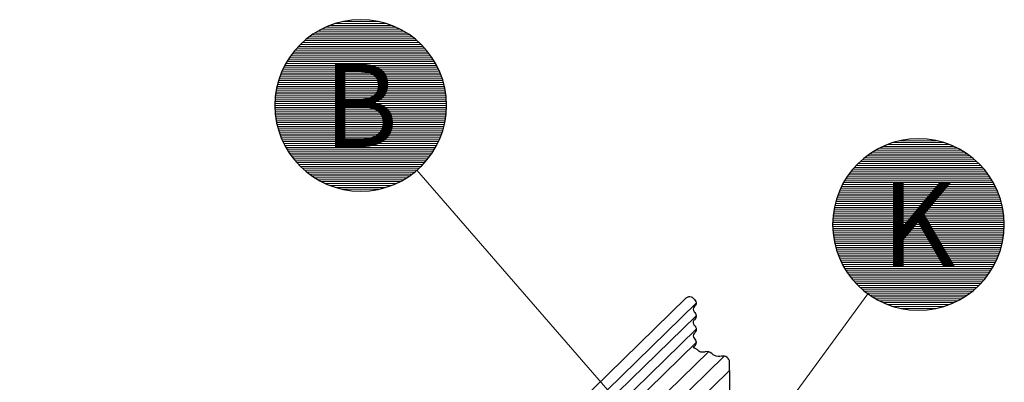
# Model space of a CAD drawing. Units: millimetres. Extents: x 0 to 4200, y 0 to 2970.
# Drawn here: x 3261 to 3674, y 1877 to 2029 of the extents above; entities that cross this region are included whole.
import ezdxf
from ezdxf.enums import TextEntityAlignment as Align

# ---------------------------------------------------------------- set-up
doc = ezdxf.new("R2010")
doc.units = ezdxf.units.MM
doc.header["$LTSCALE"] = 10
doc.layers.add('C-------T2-', color=1, linetype='Continuous')
doc.layers.add('C-53B------', color=4, linetype='Continuous')
doc.styles.add('Arial', font='arial.ttf')

msp = doc.modelspace()

# ---------------------------------------------------------------- linework, layer by layer
at = {"layer": 'C-------T2-', "color": 12, "lineweight": 9, "true_color": 0xcc0000}
for p, q in [((3393.65, 2027.46), (3414.87, 2027.46)), ((3396.71, 2028.26), (3411.81, 2028.26)), ((3384.98, 2023.46), (3423.54, 2023.46)), ((3386.3, 2024.26), (3422.22, 2024.26)), ((3387.77, 2025.06), (3420.75, 2025.06)), ((3389.42, 2025.86), (3419.1, 2025.86)), ((3391.34, 2026.66), (3417.19, 2026.66)), ((3379.79, 2019.46), (3428.74, 2019.46)), ((3380.68, 2020.26), (3427.84, 2020.26)), ((3381.63, 2021.06), (3426.89, 2021.06)), ((3382.66, 2021.86), (3425.86, 2021.86)), ((3383.77, 2022.66), (3424.75, 2022.66)), ((3376.08, 2015.46), (3432.44, 2015.46)), ((3376.73, 2016.26), (3431.79, 2016.26)), ((3377.43, 2017.06), (3431.09, 2017.06)), ((3378.17, 2017.86), (3430.36, 2017.86)), ((3378.95, 2018.66), (3429.57, 2018.66)), ((3372.86, 2010.66), (3435.67, 2010.66)), ((3373.32, 2011.46), (3435.2, 2011.46)), ((3373.81, 2012.26), (3434.71, 2012.26)), ((3374.33, 2013.06), (3434.19, 2013.06)), ((3374.88, 2013.86), (3433.64, 2013.86)), ((3375.46, 2014.66), (3433.06, 2014.66)), ((3370.93, 2006.66), (3437.59, 2006.66)), ((3371.27, 2007.46), (3437.26, 2007.46)), ((3371.63, 2008.26), (3436.89, 2008.26)), ((3372.01, 2009.06), (3436.51, 2009.06)), ((3372.42, 2009.86), (3436.1, 2009.86)), ((3369.56, 2002.66), (3438.96, 2002.66)), ((3369.8, 2003.46), (3438.73, 2003.46)), ((3370.05, 2004.26), (3438.47, 2004.26)), ((3370.32, 2005.06), (3438.2, 2005.06)), ((3370.61, 2005.86), (3437.91, 2005.86)), ((3368.7, 1998.66), (3439.82, 1998.66)), ((3368.83, 1999.46), (3439.69, 1999.46)), ((3368.99, 2000.26), (3439.53, 2000.26)), ((3369.16, 2001.06), (3439.36, 2001.06)), ((3369.35, 2001.86), (3439.17, 2001.86)), ((3368.3, 1994.66), (3440.23, 1994.66)), ((3368.34, 1995.46), (3440.18, 1995.46)), ((3368.4, 1996.26), (3440.12, 1996.26)), ((3368.48, 1997.06), (3440.04, 1997.06)), ((3368.58, 1997.86), (3439.94, 1997.86)), ((3368.26, 1993.06), (3440.26, 1993.06)), ((3368.27, 1993.86), (3440.25, 1993.86)), ((3368.27, 1992.26), (3440.25, 1992.26)), ((3368.3, 1991.46), (3440.23, 1991.46)), ((3368.34, 1990.66), (3440.18, 1990.66)), ((3368.4, 1989.86), (3440.12, 1989.86)), ((3368.48, 1989.06), (3440.04, 1989.06)), ((3368.58, 1988.26), (3439.94, 1988.26)), ((3368.7, 1987.46), (3439.82, 1987.46)), ((3368.83, 1986.66), (3439.69, 1986.66)), ((3368.99, 1985.86), (3439.53, 1985.86)), ((3369.16, 1985.06), (3439.36, 1985.06)), ((3369.35, 1984.26), (3439.17, 1984.26)), ((3369.56, 1983.46), (3438.96, 1983.46)), ((3369.8, 1982.66), (3438.73, 1982.66)), ((3370.05, 1981.86), (3438.47, 1981.86)), ((3370.32, 1981.06), (3438.2, 1981.06)), ((3370.61, 1980.26), (3437.91, 1980.26)), ((3370.93, 1979.46), (3437.59, 1979.46)), ((3371.27, 1978.66), (3437.26, 1978.66)), ((3371.63, 1977.86), (3436.89, 1977.86)), ((3630.57, 1978.26), (3645.66, 1978.26)), ((3372.01, 1977.06), (3436.51, 1977.06)), ((3372.42, 1976.26), (3436.1, 1976.26)), ((3372.86, 1975.46), (3435.67, 1975.46)), ((3373.32, 1974.66), (3435.2, 1974.66)), ((3373.81, 1973.86), (3434.71, 1973.86)), ((3620.15, 1974.26), (3656.07, 1974.26)), ((3621.62, 1975.06), (3654.61, 1975.06)), ((3623.28, 1975.86), (3652.95, 1975.86)), ((3625.19, 1976.66), (3651.04, 1976.66)), ((3627.5, 1977.46), (3648.73, 1977.46)), ((3374.33, 1973.06), (3434.19, 1973.06)), ((3374.88, 1972.26), (3433.64, 1972.26)), ((3375.46, 1971.46), (3433.06, 1971.46)), ((3376.08, 1970.66), (3432.44, 1970.66)), ((3376.73, 1969.86), (3431.79, 1969.86)), ((3613.64, 1969.46), (3662.59, 1969.46)), ((3614.53, 1970.26), (3661.7, 1970.26)), ((3615.49, 1971.06), (3660.74, 1971.06)), ((3616.51, 1971.86), (3659.71, 1971.86)), ((3617.62, 1972.66), (3658.6, 1972.66)), ((3618.83, 1973.46), (3657.4, 1973.46)), ((3377.43, 1969.06), (3431.09, 1969.06)), ((3378.17, 1968.26), (3430.36, 1968.26)), ((3378.95, 1967.46), (3429.57, 1967.46)), ((3379.79, 1966.66), (3428.74, 1966.66)), ((3380.68, 1965.86), (3427.84, 1965.86)), ((3609.93, 1965.46), (3666.3, 1965.46)), ((3610.59, 1966.26), (3665.64, 1966.26)), ((3611.28, 1967.06), (3664.95, 1967.06)), ((3612.02, 1967.86), (3664.21, 1967.86)), ((3612.8, 1968.66), (3663.42, 1968.66)), ((3381.63, 1965.06), (3426.89, 1965.06)), ((3382.66, 1964.26), (3425.86, 1964.26)), ((3383.77, 1963.46), (3424.75, 1963.46)), ((3384.98, 1962.66), (3423.54, 1962.66)), ((3386.3, 1961.86), (3422.22, 1961.86)), ((3607.17, 1961.46), (3669.06, 1961.46)), ((3607.66, 1962.26), (3668.57, 1962.26)), ((3608.18, 1963.06), (3668.05, 1963.06)), ((3608.73, 1963.86), (3667.5, 1963.86)), ((3609.31, 1964.66), (3666.91, 1964.66)), ((3387.77, 1961.06), (3420.75, 1961.06)), ((3389.42, 1960.26), (3419.1, 1960.26)), ((3391.34, 1959.46), (3417.19, 1959.46)), ((3393.65, 1958.66), (3414.87, 1958.66)), ((3396.71, 1957.86), (3411.81, 1957.86)), ((3605.12, 1957.46), (3671.11, 1957.46)), ((3605.48, 1958.26), (3670.75, 1958.26)), ((3605.86, 1959.06), (3670.36, 1959.06)), ((3606.27, 1959.86), (3669.95, 1959.86)), ((3606.71, 1960.66), (3669.52, 1960.66)), ((3603.65, 1953.46), (3672.58, 1953.46)), ((3603.9, 1954.26), (3672.33, 1954.26)), ((3604.17, 1955.06), (3672.05, 1955.06)), ((3604.47, 1955.86), (3671.76, 1955.86)), ((3604.78, 1956.66), (3671.45, 1956.66)), ((3602.69, 1949.46), (3673.54, 1949.46)), ((3602.84, 1950.26), (3673.39, 1950.26)), ((3603.01, 1951.06), (3673.21, 1951.06)), ((3603.21, 1951.86), (3673.02, 1951.86)), ((3603.42, 1952.66), (3672.81, 1952.66)), ((3602.15, 1944.66), (3674.08, 1944.66)), ((3602.19, 1945.46), (3674.03, 1945.46)), ((3602.26, 1946.26), (3673.97, 1946.26)), ((3602.34, 1947.06), (3673.89, 1947.06)), ((3602.43, 1947.86), (3673.79, 1947.86)), ((3602.55, 1948.66), (3673.68, 1948.66)), ((3602.11, 1943.06), (3674.11, 1943.06)), ((3602.12, 1943.86), (3674.1, 1943.86)), ((3602.12, 1942.26), (3674.1, 1942.26)), ((3602.15, 1941.46), (3674.08, 1941.46)), ((3602.19, 1940.66), (3674.03, 1940.66)), ((3602.26, 1939.86), (3673.97, 1939.86)), ((3602.34, 1939.06), (3673.89, 1939.06)), ((3602.43, 1938.26), (3673.79, 1938.26)), ((3602.55, 1937.46), (3673.68, 1937.46)), ((3602.69, 1936.66), (3673.54, 1936.66)), ((3602.84, 1935.86), (3673.39, 1935.86)), ((3603.01, 1935.06), (3673.21, 1935.06)), ((3603.21, 1934.26), (3673.02, 1934.26)), ((3603.42, 1933.46), (3672.81, 1933.46)), ((3603.65, 1932.66), (3672.58, 1932.66)), ((3603.9, 1931.86), (3672.33, 1931.86)), ((3604.17, 1931.06), (3672.05, 1931.06)), ((3604.47, 1930.26), (3671.76, 1930.26)), ((3604.78, 1929.46), (3671.45, 1929.46)), ((3605.12, 1928.66), (3671.11, 1928.66)), ((3605.48, 1927.86), (3670.75, 1927.86)), ((3605.86, 1927.06), (3670.36, 1927.06)), ((3606.27, 1926.26), (3669.95, 1926.26)), ((3606.71, 1925.46), (3669.52, 1925.46)), ((3607.17, 1924.66), (3669.06, 1924.66)), ((3607.66, 1923.86), (3668.57, 1923.86)), ((3608.18, 1923.06), (3668.05, 1923.06)), ((3608.73, 1922.26), (3667.5, 1922.26)), ((3609.31, 1921.46), (3666.91, 1921.46)), ((3609.93, 1920.66), (3666.3, 1920.66)), ((3610.59, 1919.86), (3665.64, 1919.86)), ((3611.28, 1919.06), (3664.95, 1919.06)), ((3612.02, 1918.26), (3664.21, 1918.26)), ((3612.8, 1917.46), (3663.42, 1917.46)), ((3613.64, 1916.66), (3662.59, 1916.66)), ((3614.53, 1915.86), (3661.7, 1915.86)), ((3615.49, 1915.06), (3660.74, 1915.06)), ((3616.51, 1914.26), (3659.71, 1914.26)), ((3617.62, 1913.46), (3658.6, 1913.46)), ((3618.83, 1912.66), (3657.4, 1912.66)), ((3620.15, 1911.86), (3656.07, 1911.86)), ((3621.62, 1911.06), (3654.61, 1911.06)), ((3623.28, 1910.26), (3652.95, 1910.26)), ((3625.19, 1909.46), (3651.04, 1909.46)), ((3627.5, 1908.66), (3648.73, 1908.66)), ((3630.57, 1907.86), (3645.66, 1907.86))]:
    msp.add_line(p, q, dxfattribs=at)
at = {"layer": 'C-------T2-', "lineweight": 9}
for p, q in [((3427.82, 1965.85), (3510.6, 1870.24)), ((3616.89, 1913.99), (3525.03, 1788.17))]:
    msp.add_line(p, q, dxfattribs=at)
at = {"layer": 'C-------T2-'}
for points in [[(3404.26, 1957.06), (3404.26, 1957.06, 1), (3404.26, 2029.06), (3404.26, 2029.06, 1), (3404.26, 1957.06, 5.027339)], [(3638.11, 1907.06), (3638.11, 1907.06, 1), (3638.11, 1979.06), (3638.11, 1979.06, 1), (3638.11, 1907.06, 5.027339)]]:
    msp.add_lwpolyline(points, format="xyb", dxfattribs=at)
at = {"layer": 'C-53B------'}
for p, q in [((3540.76, 1912.26), (3261.25, 1639.46)), ((3265.3, 1637.13), (3544.9, 1910.03)), ((3265.3, 1631.9), (3544.9, 1904.79)), ((3265.3, 1626.21), (3544.9, 1899.1)), ((3265.26, 1620.6), (3544.86, 1893.49)), ((3550.02, 1889.62), (3435.54, 1777.88)), ((3556.63, 1887.81), (3442.15, 1776.07)), ((3558.95, 1881.83), (3444.47, 1770.09)), ((3558.95, 1881.83), (3558.95, 1856.33))]:
    msp.add_line(p, q, dxfattribs=at)
for points in [[(3540.76, 1912.26, -0.155951), (3541.82, 1912.79, -0.21646), (3543.57, 1912.26, -0.104569), (3544.76, 1910.68, -0.149324), (3544.88, 1909.78, -0.191659), (3544.1, 1908.47, 0.476277), (3544.07, 1906.46, -0.450713), (3544.19, 1903.07, 0.475756), (3544.08, 1900.87, -0.46387), (3544.08, 1897.33, 0.467592), (3544.08, 1895.31, -0.382374), (3544.35, 1891.97, 0.101696), (3543.66, 1891.35)], [(3558.95, 1881.83), (3558.95, 1885.21, 0.086208), (3558.95, 1885.21, 0.480977), (3555.58, 1887.75, 0.2483), (3555.58, 1887.75, -0.16064), (3552.64, 1888.07, -0.073585), (3551.42, 1888.85, 0.249349), (3548.73, 1889.64, -0.106526), (3547.23, 1889.46, -0.188092), (3545.7, 1890.17, 0.170031), (3543.66, 1891.35)]]:
    msp.add_lwpolyline(points, format="xyb", dxfattribs=at)

# ---------------------------------------------------------------- texts
at = {"layer": 'C-------T2-', "color": 7, "style": 'Arial'}
for s, p in [('B', (3404.26, 1993.06)), ('K', (3638.11, 1943.06))]:
    msp.add_text(s, height=35, dxfattribs=at).set_placement(p, align=Align.MIDDLE_CENTER)

doc.saveas('drawing.dxf')
